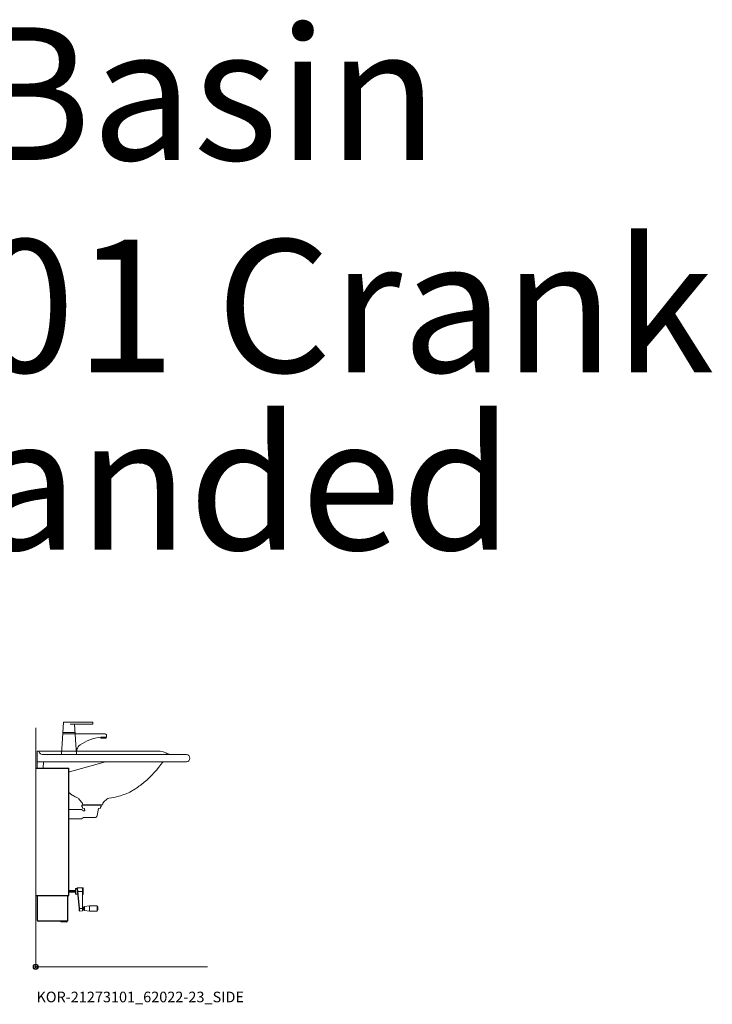
# Model space of a CAD drawing. Units: millimetres. Extents: x 101 to 101628, y -1926 to 82628.
# Drawn here: x 14479 to 17089, y 66856 to 70566 of the extents above; entities that cross this region are included whole.
import ezdxf

# ---------------------------------------------------------------- set-up
doc = ezdxf.new("R2010")
doc.units = ezdxf.units.MM
doc.header["$LTSCALE"] = 3
doc.linetypes.add('HIDDEN', pattern=[1.905, 1.27, -0.635])
for name, color, linetype, lineweight in [('KORPINEN-block', 6, 'Continuous', 13), ('KORPINEN-dimension', 9, 'Continuous', 13), ('KORPINEN-info', 4, 'Continuous', 13), ('KORPINEN-pluming', 3, 'Continuous', 13), ('KORPINEN-water', 5, 'Continuous', 13)]:
    doc.layers.add(name, color=color, linetype=linetype, lineweight=lineweight)
doc.styles.get("Standard").update_dxf_attribs({"font": 'arial.ttf'})

# ---------------------------------------------------------------- blocks, each defined once
blk = doc.blocks.new('KOR-base-point')
at = {"layer": 'KORPINEN-info', "color": 7}
for radius in [10, 9, 8, 3]:
    blk.add_circle((0, 0), radius, dxfattribs=at)
blk = doc.blocks.new('KOR-tap_FASADE')
at = {"layer": 'KORPINEN-water'}
for p, q in [((90, 114.3), (5, 114.3)), ((20, 121.3), (90, 121.3)), ((90, 121.3), (90, 114.3)), ((22.8, 82.8), (-22.8, 82.8)), ((22.8, 77.8), (-22.8, 77.8)), ((22.8, 77.8), (136.1, 77.8)), ((130, 65), (120, 65)), ((120, 65), (120, 60.9)), ((120, 60.9), (120, 65)), ((120, 60.9), (140, 60.9)), ((130, 65), (142, 65)), ((140, 60.9), (140, 65)), ((141, 73.7), (142, 65)), ((-28.7, 0), (28.7, 0))]:
    blk.add_line(p, q, dxfattribs=at)
for points in [[(20, 121.3), (-20, 121.3), (-28.7, 0)], [(28.7, 0), (20.5, 114.3)]]:
    blk.add_lwpolyline(points, dxfattribs=at)
for centre, radius, start, end in [((136.1, 72.8), 5, 10.6271, 90), ((138.7, -105.8), 171.8, 96.2535, 124.4636), ((120.2, 4.3), 91.7, 170.3688, 182.6584), ((58.3, 11.5), 29.6, 124.1773, 164.1867)]:
    blk.add_arc(centre, radius, start, end, dxfattribs=at)
blk = doc.blocks.new('KOR-21273101_62022-23_SIDE')
at = {"layer": 'KORPINEN-block'}
for p, q in [((5, 749), (5, 810)), ((8, 813), (461.6, 813)), ((568, 800), (25.4, 800)), ((568, 772), (5, 772)), ((27.6, 749), (30, 772)), ((263, 772), (127, 734.1)), ((175.9, 616), (176.1, 612.6)), ((179.1, 609.8), (249.7, 609.8)), ((252.9, 615.8), (252.7, 612.6))]:
    blk.add_line(p, q, dxfattribs=at)
at = {"layer": 'KORPINEN-block', "linetype": 'Continuous', "lineweight": 25}
for p, q in [((0, 749), (125, 749)), ((125, 269), (125, 749)), ((0, 269), (121.4, 269)), ((5, 269), (5, 176.7)), ((120, 269), (120, 173.1)), ((121.4, 269), (123.5, 269)), ((123.5, 269), (125, 269)), ((116.4, 171.7), (10, 171.7)), ((95, 171), (95, 169.5)), ((116.4, 171), (95, 171)), ((116.4, 169.5), (95, 169.5))]:
    blk.add_line(p, q, dxfattribs=at)
at = {"layer": 'KORPINEN-block', "lineweight": 9}
blk.add_line((0, 749), (0, 269), dxfattribs=at)
at = {"layer": 'KORPINEN-block', "linetype": 'Continuous', "lineweight": 18}
for p, q in [((176.8, 297.1), (157.4, 297.8)), ((157.4, 297.8), (157.4, 297.8)), ((178.3, 297.1), (176.8, 297.1)), ((176.8, 288.8), (176.8, 297.1)), ((178.3, 272.1), (178.3, 297.1)), ((125, 288.1), (149.8, 288.1)), ((149.8, 284.6), (125, 284.6)), ((149.8, 281.1), (125, 281.1)), ((156.5, 295.6), (150.8, 295.6)), ((150.8, 295.6), (150.8, 273.6)), ((150.8, 273.6), (158.5, 273.6)), ((156.4, 296.8), (156.4, 296.7)), ((157.5, 283.9), (163.6, 219.1)), ((175.8, 283.9), (158.6, 283.9)), ((158.6, 283.9), (164.7, 219.1)), ((175.8, 219.1), (175.8, 283.9)), ((176.8, 219.2), (176.8, 279.2)), ((176.8, 272.1), (178.3, 272.1)), ((177, 226.6), (176.8, 226.6)), ((177, 212.6), (177, 226.6)), ((178.3, 225.6), (177.5, 225.6)), ((178.3, 213.6), (178.3, 225.6)), ((178.5, 224.6), (178.3, 224.4)), ((179.3, 224.6), (182.1, 224.6)), ((183.1, 224.4), (182.9, 224.6)), ((183.9, 225.6), (183.1, 225.6)), ((183.1, 213.6), (183.1, 225.6)), ((202.8, 229.6), (184.3, 226.7)), ((184.3, 219.6), (184.3, 226.7)), ((202.8, 209.6), (202.8, 229.6)), ((231.2, 229.6), (203, 229.6)), ((203, 219.6), (203, 229.6)), ((231.2, 209.6), (231.2, 229.6)), ((233.9, 225.1), (232.2, 229)), ((232.2, 210.2), (232.2, 229)), ((233.9, 214.1), (233.9, 225.1)), ((164.7, 219.1), (175.8, 219.1)), ((165.4, 210.2), (175.8, 210.6)), ((175.8, 210.6), (175.8, 219.1)), ((176.8, 212.6), (177, 212.6)), ((177.5, 213.6), (178.3, 213.6)), ((178.3, 214.8), (178.5, 214.6)), ((179.3, 219.6), (182.1, 219.6)), ((179.3, 214.6), (182.1, 214.6)), ((182.9, 214.6), (183.1, 214.8)), ((183.1, 213.6), (183.9, 213.6)), ((184.3, 212.6), (184.3, 219.6)), ((184.3, 212.6), (202.8, 209.6)), ((203, 209.6), (203, 219.6)), ((203, 209.6), (231.2, 209.6)), ((232.2, 210.2), (233.9, 214.1))]:
    blk.add_line(p, q, dxfattribs=at)
at = {"layer": 'KORPINEN-block', "linetype": 'HIDDEN', "lineweight": 18}
for p, q in [((116.4, 169.5), (116.4, 171)), ((118.5, 173.1), (120, 173.1))]:
    blk.add_line(p, q, dxfattribs=at)
at = {"layer": 'KORPINEN-block'}
for centre, radius, start, end in [((8, 810), 3, 90, 180), ((10.5, 810), 3.02, 4.4815, 90), ((25.5, 812.2), 12.2, 189.3565, 269.1998), ((461.7, 753.6), 59.4, 61.2188, 90.1437), ((511.9, 843.2), 43.3, 240.0848, 265.0972), ((567, 786), 14, 274.0862, 85.9124), ((166.3, 987.9), 380, 307.6211, 323.5705), ((793.2, 556.2), 381.6, 146.4205, 147.3206), ((484.6, 760.4), 11.6, 91.169, 143.4732), ((233.6, 889.8), 261.2, 299.0477, 309.0675), ((202.1, 741), 114, 228.8283, 235.3242), ((184.7, 715.8), 83.4, 235.2682, 247.078), ((143.1, 613.4), 27.2, 46.1807, 70.3144), ((90.2, 558.3), 103.6, 35.1229, 46.162), ((325.7, 558.4), 93.2, 128.2405, 140.3766), ((278.5, 618.4), 16.8, 99.977, 128.4314), ((251.8, 854.1), 220.4, 276.1992, 286.3685), ((244.8, 880.3), 247.5, 286.2138, 297.8537), ((172.8, 615.5), 3.11, 8.0818, 49.5529), ((179.2, 612.9), 3.06, 184.5927, 268.9081), ((249.8, 612.8), 2.98, 269.6794, 356.823), ((256, 615.5), 3.06, 132.2154, 175.9502)]:
    blk.add_arc(centre, radius, start, end, dxfattribs=at)
at = {"layer": 'KORPINEN-block', "linetype": 'Continuous', "lineweight": 18}
for centre, radius, start, end in [((157.4, 296.8), 0.999, 87.9552, 179.9519), ((178.3, 296.1), 1, 0, 90), ((150.8, 294.6), 1, 90, 180), ((150.8, 274.6), 1, 180, 270), ((157.9, 288.4), 4.57, 265.7069, 278.671), ((178.3, 273.1), 1, 270, 0), ((177, 226.1), 0.5, 0, 90), ((184.4, 226.2), 0.5, 98.9726, 180), ((203, 228.6), 1, 90, 98.9726), ((231.2, 228.6), 1, 23.9625, 90), ((164, 223.6), 4.57, 265.7069, 278.671), ((176.1, 223.6), 4.47, 266.9886, 279.3943), ((175.8, 211.6), 1, 272, 0), ((177, 213.1), 0.5, 270, 0), ((184.4, 213), 0.5, 180, 261.0274), ((203, 210.6), 1, 261.0274, 270), ((231.2, 210.6), 1, 270, 336.0375)]:
    blk.add_arc(centre, radius, start, end, dxfattribs=at)
at = {"layer": 'KORPINEN-block', "linetype": 'Continuous', "lineweight": 25}
for centre, radius, start, end in [((10, 176.7), 5, 180, 270), ((116.4, 173.1), 3.63, 270, 0), ((116.4, 173.1), 2.13, 270, 0)]:
    blk.add_arc(centre, radius, start, end, dxfattribs=at)
at = {"layer": 'KORPINEN-block', "linetype": 'Continuous', "lineweight": 18}
for points, knots in [([(157.4, 297.8), (157.4, 297.8), (157.2, 297.8), (157.1, 297.7), (156.9, 297.7), (156.7, 297.5), (156.6, 297.4), (156.4, 297.1), (156.4, 296.9), (156.4, 296.8)], [0, 0, 0, 0, 0.10436, 0.215738, 0.334286, 0.462074, 0.599188, 0.742505, 1, 1, 1, 1]), ([(157.4, 297.8), (157.4, 297.7), (157.4, 297.5), (157.5, 296.7), (157.6, 295.7), (157.7, 294.7), (157.8, 293.6), (157.8, 292.5), (157.9, 291.4), (158, 290.3), (158.2, 288.8), (158.3, 286.6), (158.5, 284.9), (158.6, 283.9)], [0, 0, 0, 0, 0.123979, 0.249631, 0.330493, 0.413847, 0.499695, 0.557574, 0.618579, 0.682706, 0.749954, 0.85387, 1, 1, 1, 1]), ([(149.8, 294.6), (149.8, 294.6), (149.8, 294.5), (149.8, 294), (149.8, 293), (149.8, 291.7), (149.8, 290.1), (149.8, 288.4), (149.8, 286.5), (149.8, 284.6), (149.8, 282.8), (149.8, 280.9), (149.8, 279.1), (149.8, 277.5), (149.8, 276.2), (149.8, 275.3), (149.8, 274.7), (149.8, 274.7), (149.8, 274.6)], [0, 0, 0, 0, 0.058258, 0.120006, 0.18432, 0.25, 0.31568, 0.379994, 0.441742, 0.5, 0.558258, 0.620006, 0.68432, 0.75, 0.81568, 0.879994, 0.941742, 1, 1, 1, 1]), ([(156.4, 296.7), (156.4, 296.6), (156.4, 296.4), (156.5, 295.6), (156.6, 294.4), (156.7, 292.7), (156.9, 290.7), (157.1, 288.4), (157.3, 286.1), (157.5, 284.6), (157.5, 283.9)], [0, 0, 0, 0, 0.116247, 0.239509, 0.367983, 0.499298, 0.63073, 0.75953, 0.883251, 1, 1, 1, 1]), ([(175.8, 283.9), (175.8, 284), (176, 284.4), (176.2, 285.4), (176.6, 286.7), (176.8, 287.8), (176.8, 288.5), (176.8, 288.8)], [0, 0, 0, 0, 0.00443, 0.300241, 0.600113, 0.798711, 1, 1, 1, 1]), ([(176.8, 279.2), (176.8, 279.5), (176.8, 280.1), (176.6, 281.1), (176.4, 282.1), (176.2, 282.9), (176.1, 283.5), (176, 284.2), (176.2, 284.9), (176.4, 285.8), (176.6, 286.8), (176.7, 287.8), (176.8, 288.5), (176.8, 288.8)], [0, 0, 0, 0, 0.100119, 0.201866, 0.328773, 0.392748, 0.456963, 0.520569, 0.586081, 0.687722, 0.789985, 0.894267, 1, 1, 1, 1]), ([(179.3, 273.1), (179.3, 273.2), (179.3, 273.2), (179.3, 273.9), (179.3, 274.9), (179.3, 276.4), (179.3, 278.3), (179.3, 280.3), (179.3, 282.5), (179.3, 284.6), (179.3, 286.8), (179.3, 288.9), (179.3, 291), (179.3, 292.8), (179.3, 294.3), (179.3, 295.4), (179.3, 296), (179.3, 296.1), (179.3, 296.1)], [0, 0, 0, 0, 0.058258, 0.120006, 0.18432, 0.25, 0.31568, 0.379994, 0.441742, 0.5, 0.558258, 0.620006, 0.68432, 0.75, 0.81568, 0.879994, 0.941742, 1, 1, 1, 1]), ([(177.5, 213.1), (177.5, 213.2), (177.5, 213.3), (177.5, 214.2), (177.5, 215), (177.5, 216), (177.5, 217.5), (177.5, 219.6), (177.5, 221.7), (177.5, 223.2), (177.5, 224.3), (177.5, 225.1), (177.5, 225.9), (177.5, 226), (177.5, 226.1)], [0, 0, 0, 0, 0.119728, 0.18418, 0.25, 0.31582, 0.380272, 0.5, 0.619728, 0.68418, 0.75, 0.81582, 0.880272, 1, 1, 1, 1]), ([(179.3, 224.6), (179.2, 224.6), (179, 224.6), (178.8, 224.6), (178.7, 224.6), (178.6, 224.6), (178.6, 224.6), (178.5, 224.6), (178.5, 224.6), (178.5, 224.6)], [0, 0, 0, 0, 0.215476, 0.432144, 0.54312, 0.654415, 0.766841, 0.879719, 1, 1, 1, 1]), ([(179.3, 219.6), (179.1, 220), (178.7, 220.7), (178.4, 222), (178.6, 223.3), (179.1, 224.2), (179.3, 224.6)], [0, 0, 0, 0, 0.216461, 0.440323, 0.75191, 1, 1, 1, 1]), ([(182.1, 219.6), (182.3, 220), (182.6, 220.7), (183, 222), (182.8, 223.3), (182.3, 224.2), (182.1, 224.6)], [0, 0, 0, 0, 0.216461, 0.440323, 0.75191, 1, 1, 1, 1]), ([(182.1, 224.6), (182.2, 224.6), (182.4, 224.6), (182.6, 224.6), (182.7, 224.6), (182.8, 224.6), (182.8, 224.6), (182.9, 224.6), (182.9, 224.6), (182.9, 224.6)], [0, 0, 0, 0, 0.215476, 0.432144, 0.54312, 0.654415, 0.766841, 0.879719, 1, 1, 1, 1]), ([(183.9, 219.6), (183.9, 220.4), (183.9, 221.7), (183.9, 223.3), (183.9, 224.3), (183.9, 225.2), (183.9, 226), (183.9, 226.1), (183.9, 226.2)], [0, 0, 0, 0, 0.239457, 0.368361, 0.5, 0.631639, 0.760543, 1, 1, 1, 1]), ([(163.6, 219.1), (163.7, 218.1), (163.9, 216.4), (164.1, 214.2), (164.3, 212.7), (164.4, 211.7), (164.4, 211.5), (164.5, 211.4)], [0, 0, 0, 0, 0.277083, 0.523105, 0.738292, 0.922818, 1, 1, 1, 1]), ([(163.6, 219.1), (163.7, 218.3), (163.9, 216.5), (164.1, 214.5), (164.2, 212.9), (164.3, 212.1), (164.3, 211.8), (164.3, 211.7)], [0, 0, 0, 0, 0.240969, 0.540452, 0.713234, 0.899029, 1, 1, 1, 1]), ([(164.5, 211.4), (164.5, 211.2), (164.5, 210.9), (164.7, 210.6), (164.8, 210.4), (165, 210.3), (165.1, 210.3), (165.3, 210.2), (165.4, 210.2), (165.4, 210.2)], [0, 0, 0, 0, 0.558369, 0.690863, 0.80303, 0.854275, 0.903617, 0.951967, 1, 1, 1, 1]), ([(164.7, 219.1), (164.7, 218.6), (164.8, 217.8), (164.9, 216.6), (165, 215.4), (165.1, 214.1), (165.2, 212.7), (165.3, 211.7), (165.4, 210.8), (165.4, 210.4), (165.5, 210.1), (165.4, 210.2), (165.4, 210.2)], [0, 0, 0, 0, 0.101485, 0.185056, 0.250719, 0.381637, 0.5003, 0.627959, 0.749918, 0.87577, 0.999628, 1, 1, 1, 1]), ([(176.8, 211.6), (176.8, 211.7), (176.8, 211.9), (176.8, 213.7), (176.8, 216.2), (176.8, 218.2), (176.8, 219.2)], [0, 0, 0, 0, 0.240792, 0.5, 0.759208, 1, 1, 1, 1]), ([(179.3, 214.6), (179.1, 215), (178.7, 215.7), (178.4, 217), (178.6, 218.3), (179.1, 219.2), (179.3, 219.6)], [0, 0, 0, 0, 0.216461, 0.440323, 0.75191, 1, 1, 1, 1]), ([(178.5, 214.6), (178.5, 214.6), (178.5, 214.6), (178.6, 214.6), (178.7, 214.6), (178.8, 214.6), (179, 214.6), (179.2, 214.6), (179.3, 214.6)], [0, 0, 0, 0, 0.148662, 0.298484, 0.451537, 0.605501, 0.802246, 1, 1, 1, 1]), ([(182.1, 214.6), (182.3, 215), (182.6, 215.7), (183, 217), (182.8, 218.3), (182.3, 219.2), (182.1, 219.6)], [0, 0, 0, 0, 0.216461, 0.440323, 0.75191, 1, 1, 1, 1]), ([(182.9, 214.6), (182.9, 214.6), (182.9, 214.6), (182.8, 214.6), (182.7, 214.6), (182.5, 214.6), (182.4, 214.6), (182.2, 214.6), (182.1, 214.6)], [0, 0, 0, 0, 0.148662, 0.298484, 0.451537, 0.605501, 0.802246, 1, 1, 1, 1]), ([(183.9, 213), (183.9, 213.1), (183.9, 213.3), (183.9, 214.1), (183.9, 214.9), (183.9, 216), (183.9, 217.5), (183.9, 218.8), (183.9, 219.6)], [0, 0, 0, 0, 0.239457, 0.368361, 0.5, 0.631639, 0.760543, 1, 1, 1, 1])]:
    blk.add_open_spline(points, degree=3, knots=knots, dxfattribs=at)
at = {"layer": 'KORPINEN-block', "linetype": 'Continuous', "lineweight": 25}
for points, knots in [([(116.4, 171.7), (116.6, 171.8), (117.1, 172), (117.8, 172.3), (118.3, 172.7), (118.5, 172.9), (118.5, 173.1), (118.5, 173.1)], [0, 0, 0, 0, 0.213549, 0.44693, 0.680335, 0.91374, 1, 1, 1, 1]), ([(116.4, 171.7), (116.8, 171.8), (117.5, 172), (118, 172.1), (118.3, 172.2)], [0, 0, 0, 0, 0.625086, 1, 1, 1, 1])]:
    blk.add_open_spline(points, degree=3, knots=knots, dxfattribs=at)
at = {"layer": 'KORPINEN-block', "linetype": 'HIDDEN', "lineweight": 18}
blk.add_open_spline([(118.3, 172.2), (118.4, 172.3), (118.9, 172.4), (119.6, 172.7), (120, 172.9), (120, 173.1), (120, 173.1)], degree=3, knots=[0, 0, 0, 0, 0.137145, 0.479748, 0.822351, 1, 1, 1, 1], dxfattribs=at)
at = {"layer": 'KORPINEN-pluming'}
blk.add_lwpolyline([(125, 558.1), (173.1, 558.1, 0.119465), (180.3, 562.1), (221.8, 562.1, 0.3601), (231.6, 570.2), (236.5, 596.1), (244.5, 598.1), (244.5, 603.1), (246.5, 603.1), (246.5, 608.1, 0.414214), (245.5, 609.1), (175.5, 609.1, 0.414214), (174.5, 608.1), (174.5, 603.1), (176.5, 603.1), (176.5, 598.1), (184.5, 596.1), (185.5, 588.1), (180.3, 588.1, 0.119465), (173.1, 592.1), (125, 592.1)], format="xyb", dxfattribs=at)
at = {"layer": 'KORPINEN-water'}
blk.add_blockref('KOR-tap_FASADE', (125.4, 800), dxfattribs=at)
at = {"layer": 'KORPINEN-block'}
for p in [(567.9, 772), (249.4, 609.8)]:
    blk.add_text('Korpinen/Gaius', height=0.0075, dxfattribs=at).set_placement(p)

msp = doc.modelspace()

# ---------------------------------------------------------------- linework, layer by layer
at = {"layer": 'KORPINEN-info'}
for p, q in [((14539.2, 67897.7), (14539.2, 66997.7)), ((14539.2, 66997.7), (15187.2, 66997.7))]:
    msp.add_line(p, q, dxfattribs=at)

# ---------------------------------------------------------------- block references
at = {"layer": 'KORPINEN-dimension', "lineweight": 9}
msp.add_blockref('KOR-21273101_62022-23_SIDE', (14539.2, 66997.7), dxfattribs=at)
at = {"layer": 'KORPINEN-info'}
msp.add_blockref('KOR-base-point', (14539.2, 66997.7), dxfattribs=at)

# ---------------------------------------------------------------- texts
for s, height, p in [('SENSE Basin', 500, (12037.6, 70037.7)), ('21273101 Crank', 500, (12037.6, 69237.7)), ('Right handed', 500, (12071.5, 68569)), ('KOR-21273101_62022-23_SIDE', 40, (14542.1, 66864))]:
    msp.add_text(s, height=height, dxfattribs=at).set_placement(p)

doc.saveas('drawing.dxf')
